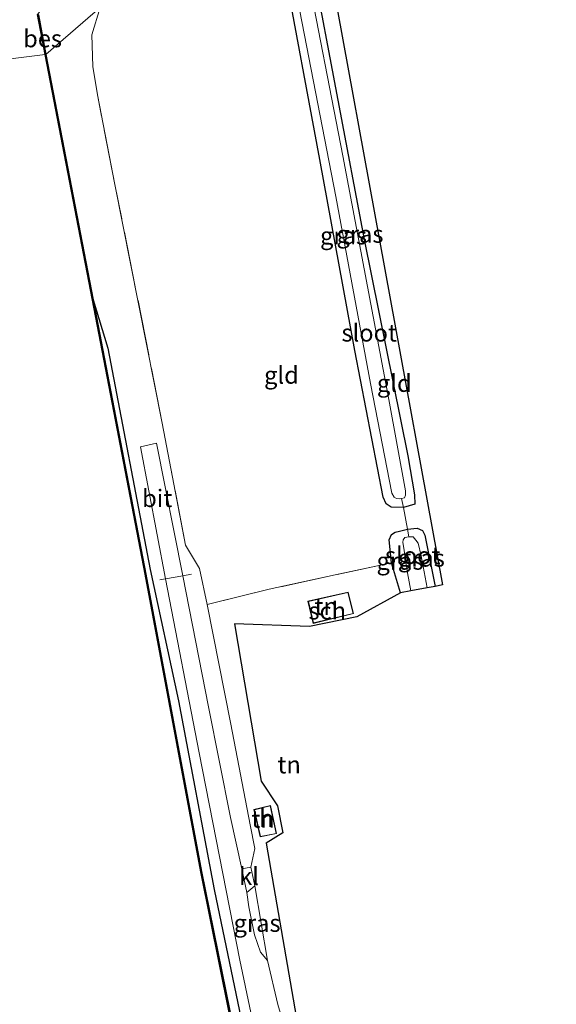
# Model space of a CAD drawing. Units: metres. Extents: x 107071 to 109644, y 524999 to 531251.
# Drawn here: x 107762 to 107839, y 527869 to 528011 of the extents above; entities that cross this region are included whole.
import ezdxf
from ezdxf.enums import TextEntityAlignment as Align

# ---------------------------------------------------------------- set-up
doc = ezdxf.new("R2010")
doc.units = ezdxf.units.M
doc.linetypes.add('IE-TERREINAFSCHEIDING', pattern=[10, 8, -2])
for name, color, linetype in [('B-ME-GW-INSTEEKWATERGANG-L-B1', 10, 'Continuous'), ('B-ME-KG-KADASTRAAL-OPNAMEDTMGRENS-L-B1', 10, 'Continuous'), ('B-ME-OB-BESCHOEIING-GV-B6', 10, 'Continuous')]:
    doc.layers.add(name, color=color, linetype=linetype)
for name, color, linetype, lineweight in [('B-ME-IE-GRASLAND-GV-B6', 93, 'Continuous', 18), ('B-ME-IE-GRONDWERKLIJN-GROND_INGERICHT-GV-B6', 253, 'Continuous', 18), ('B-ME-IE-HULPGEOMETRIE-L-B1', 53, 'Continuous', 18), ('B-ME-IE-TERREINAFSCHEIDING-DOORGANG-L-B1', 8, 'IE-TERREINAFSCHEIDING-KUNSTMATIG-OPEN', 18), ('B-ME-IE-TERREINAFSCHEIDING-RASTERHEKWERK-L-B1', 8, 'IE-TERREINAFSCHEIDING', 18), ('B-ME-KG-KADASTRAAL-DAKRAND-L-B1', 13, 'Continuous', 18), ('B-ME-OB-WATERLIJN-L-B1', 133, 'OB-WATERLIJN', 18), ('B-ME-OG-BEBOUWING-GV-B6', 173, 'Continuous', 18), ('B-ME-OG-WATER-GV-B6', 153, 'Continuous', 18), ('B-ME-VH-VERH_SOORT-BITUMEN-GV-B6', 8, 'IE-TERREINAFSCHEIDING-NATUURLIJK-HOUTWAL', 18), ('B-ME-VH-VERH_SOORT-KLINKERS-GV-B6', 8, 'IE-TERREINAFSCHEIDING-NATUURLIJK-HOUTWAL', 18)]:
    doc.layers.add(name, color=color, linetype=linetype, lineweight=lineweight)
doc.styles.add('NLCS-ISO', font='NLCS-ISO.TTF')
doc.linetypes.add('IE-TERREINAFSCHEIDING-KUNSTMATIG-OPEN', pattern='A,7,-1.5,[67,NLCS.SHX,S=0.75,R=0,X=0,Y=0],-1.5', length=10)
doc.linetypes.add('IE-TERREINAFSCHEIDING-NATUURLIJK-HOUTWAL', pattern='A,7,-1.5,[67,NLCS.SHX,S=0.75,R=45,X=0,Y=0],-1.5,7,-1.5,[70,NLCS.SHX,S=0.75,R=0,X=0,Y=0],-1.5', length=20)
doc.linetypes.add('OB-WATERLIJN', pattern='A,10,[32,NLCS.SHX,S=2,R=0,X=0,Y=0],-12', length=22)

msp = doc.modelspace()

# ---------------------------------------------------------------- linework, layer by layer
at = {"layer": 'B-ME-GW-INSTEEKWATERGANG-L-B1'}
for points in [[(107803.791, 528019.356, -1.321), (107811.367, 527979.188, -1.309), (107817.68, 527948.028, -1.209), (107818.66, 527942.449, -1.159), (107818.691, 527941.069, -0.834), (107817.05, 527940.602, -0.721), (107815.293, 527940.635, -0.809), (107814.579, 527941.12, -0.821), (107814.116, 527942.084, -0.871), (107810.059, 527963.223, -1.084), (107804.995, 527990.719, -0.946), (107799.79, 528018.892, -0.959)], [(107772.369, 527970.499, 0.479), (107774.458, 527963.564, 0.384), (107780.593, 527931.67, 0.509), (107784.649, 527912.762, 0.509), (107789.806, 527885.588, 0.484), (107794.14, 527864.618, 0.422), (107798.536, 527843.903, 0.397), (107804.575, 527813.676, 0.547), (107809.238, 527789.57, 0.597), (107813.132, 527767.76, 0.484), (107816.973, 527748.214, 0.522), (107820.172, 527731.989, 0.534), (107822.74, 527717.593, 0.559), (107825.558, 527701.717, 0.472), (107829.244, 527685.407, 0.547), (107832.872, 527670.335, 0.497), (107839.059, 527649.896, 0.522)], [(107816.633, 527928.315, -1.116), (107815.332, 527932.625, -0.934), (107815.001, 527935.971, -0.934), (107815.322, 527936.738, -0.934), (107815.852, 527937.056, -0.934), (107816.468, 527937.198, -0.934), (107817.607, 527937.489, -0.934), (107819.003, 527937.644, -0.934), (107819.777, 527937.294, -0.959), (107820.117, 527936.604, -0.959), (107821.635, 527929.252, -1.397)]]:
    msp.add_polyline3d(points, dxfattribs=at)
at = {"layer": 'B-ME-IE-GRASLAND-GV-B6'}
for points in [[(107803.791, 528019.356, -1.321), (107811.367, 527979.188, -1.309), (107817.68, 527948.028, -1.209), (107818.66, 527942.449, -1.159), (107818.691, 527941.069, -0.834), (107817.05, 527940.602, -0.721), (107816.787, 527941.889, -1.796), (107817.196, 527942.013, -1.796), (107817.335, 527942.392, -1.796), (107817.332, 527942.994, -1.796), (107814.926, 527956.161, -1.796), (107808.303, 527991.229, -1.796), (107802.887, 528019.218, -1.796), (107803.791, 528019.356, -1.321)], [(107800.82, 528018.818, -1.796), (107807.325, 527985.381, -1.796), (107812.3, 527958.467, -1.796), (107815.352, 527942.69, -1.796), (107815.703, 527942.077, -1.796), (107816.063, 527941.889, -1.796), (107816.433, 527941.853, -1.796), (107816.787, 527941.889, -1.796), (107817.05, 527940.602, -0.721), (107815.293, 527940.635, -0.809), (107814.579, 527941.12, -0.821), (107814.116, 527942.084, -0.871), (107810.059, 527963.223, -1.084), (107804.995, 527990.719, -0.946), (107799.79, 528018.892, -0.959), (107800.82, 528018.818, -1.796)], [(107773.383, 528012.601, 0.904), (107765.548, 528005.838, 0.466), (107764.479, 528011.53, 0.466)], [(107829.244, 527685.407, 0.547), (107825.558, 527701.717, 0.472), (107822.74, 527717.593, 0.559), (107820.172, 527731.989, 0.534), (107816.973, 527748.214, 0.522), (107813.132, 527767.76, 0.484), (107809.238, 527789.57, 0.597), (107804.575, 527813.676, 0.547), (107798.536, 527843.903, 0.397), (107794.14, 527864.618, 0.422), (107789.806, 527885.588, 0.484), (107784.649, 527912.762, 0.509), (107780.593, 527931.67, 0.509), (107774.458, 527963.564, 0.384), (107772.369, 527970.499, 0.479), (107765.548, 528005.838, 0.466), (107773.383, 528012.601, 0.904)], [(107773.383, 528012.601, 0.904), (107772.171, 528008.689, 0.741), (107772.318, 528004.11, 0.666), (107772.974, 528000.009, 0.529), (107775.507, 527987.143, 0.479), (107782.318, 527952.766, 0.704), (107785.68, 527935.176, 0.679), (107787.661, 527931.802, 0.716), (107788.791, 527926.619, 0.729), (107792.2, 527909.416, 0.541), (107794.993, 527894.891, 0.491), (107795.641, 527891.482, 0.504), (107795.07, 527888.823, 0.617), (107793.775, 527888.556, 0.679), (107792.164, 527895.965, 0.692), (107788.969, 527911.905, 0.567), (107785.258, 527930.78, 0.71), (107781.479, 527949.858, 0.572), (107779.188, 527949.331, 0.572), (107782.795, 527930.352, 0.697), (107787.624, 527905.259, 0.647), (107793.467, 527875.424, 0.56), (107798.219, 527852.831, 0.547)], [(107824.829, 527695.38, 0.328), (107816.558, 527738.935, 0.328), (107808.806, 527779.774, 0.316), (107804.758, 527799.498, 0.378), (107798.578, 527833.688, 0.266), (107792.021, 527868.139, 0.253), (107787.979, 527888.166, 0.416), (107779.962, 527931.01, 0.466), (107772.369, 527970.499, 0.479), (107774.458, 527963.564, 0.384), (107780.593, 527931.67, 0.509), (107784.649, 527912.762, 0.509), (107789.806, 527885.588, 0.484), (107794.14, 527864.618, 0.422), (107798.536, 527843.903, 0.397), (107804.575, 527813.676, 0.547), (107809.238, 527789.57, 0.597), (107813.132, 527767.76, 0.484), (107816.973, 527748.214, 0.522), (107820.172, 527731.989, 0.534), (107822.74, 527717.593, 0.559), (107825.558, 527701.717, 0.472), (107829.244, 527685.407, 0.547)], [(107818.103, 527928.591, -1.796), (107816.633, 527928.315, -1.116), (107815.332, 527932.625, -0.934), (107815.001, 527935.971, -0.934), (107815.322, 527936.738, -0.934), (107815.852, 527937.056, -0.934), (107816.468, 527937.198, -0.934), (107817.607, 527937.489, -0.934), (107817.829, 527936.369, -1.796), (107817.261, 527936.284, -1.796), (107817.005, 527935.954, -1.796), (107816.961, 527935.552, -1.796), (107817.082, 527934.765, -1.796), (107817.612, 527931.208, -1.796), (107818.103, 527928.591, -1.796)], [(107821.635, 527929.252, -1.397), (107820.482, 527929.036, -1.796), (107819.591, 527933.623, -1.796), (107819.166, 527935.47, -1.796), (107818.829, 527935.89, -1.796), (107818.463, 527936.364, -1.796), (107817.829, 527936.369, -1.796), (107817.607, 527937.489, -0.934), (107819.003, 527937.644, -0.934), (107819.777, 527937.294, -0.959), (107820.117, 527936.604, -0.959), (107821.635, 527929.252, -1.397)], [(107794.48, 527885.159, 0.704), (107795.628, 527886.132, 0.592), (107797.453, 527875.365, 0.742), (107796.453, 527876.567, 0.742), (107795.61, 527879.057, 0.729), (107794.797, 527883.122, 0.717), (107794.48, 527885.159, 0.704)]]:
    msp.add_polyline3d(points, dxfattribs=at)
at = {"layer": 'B-ME-IE-GRONDWERKLIJN-GROND_INGERICHT-GV-B6'}
for points in [[(107806.072, 528020.327, -1.153), (107822.691, 527929.45, -1.241), (107821.635, 527929.252, -1.397), (107820.117, 527936.604, -0.959), (107819.777, 527937.294, -0.959), (107819.003, 527937.644, -0.934), (107817.607, 527937.489, -0.934), (107817.05, 527940.602, -0.721), (107818.691, 527941.069, -0.834), (107818.66, 527942.449, -1.159), (107817.68, 527948.028, -1.209), (107811.367, 527979.188, -1.309), (107803.791, 528019.356, -1.321), (107806.072, 528020.327, -1.153)], [(107799.79, 528018.892, -0.959), (107804.995, 527990.719, -0.946), (107810.059, 527963.223, -1.084), (107814.116, 527942.084, -0.871), (107814.579, 527941.12, -0.821), (107815.293, 527940.635, -0.809), (107817.05, 527940.602, -0.721), (107817.607, 527937.489, -0.934), (107816.468, 527937.198, -0.934), (107815.852, 527937.056, -0.934), (107815.322, 527936.738, -0.934), (107815.001, 527935.971, -0.934), (107815.332, 527932.625, -0.934), (107807.197, 527930.892, -0.034), (107797.72, 527928.835, 0.254), (107788.791, 527926.619, 0.729), (107787.661, 527931.802, 0.716), (107785.68, 527935.176, 0.679), (107782.318, 527952.766, 0.704), (107775.507, 527987.143, 0.479), (107772.974, 528000.009, 0.529), (107772.318, 528004.11, 0.666), (107772.171, 528008.689, 0.741), (107773.383, 528012.601, 0.904)], [(107815.332, 527932.625, -0.934), (107816.633, 527928.315, -1.116), (107810.315, 527924.843, -0.103), (107803.519, 527923.448, -0.016), (107792.737, 527923.839, 0.234), (107796.572, 527901.196, 0.409), (107798.913, 527897.633, 0.434), (107799.683, 527893.755, 0.447), (107797.289, 527892.288, 0.484), (107802.279, 527863.411, 0.687), (107800.714, 527863.038, 0.693), (107798.957, 527869.016, 0.729), (107797.453, 527875.365, 0.742), (107795.628, 527886.132, 0.592), (107795.07, 527888.823, 0.617), (107795.641, 527891.482, 0.504), (107794.993, 527894.891, 0.491), (107792.2, 527909.416, 0.541), (107788.791, 527926.619, 0.729), (107797.72, 527928.835, 0.254), (107807.197, 527930.892, -0.034), (107815.332, 527932.625, -0.934)], [(107803.298, 527927.106, 0.004), (107804.064, 527923.918, 0.004), (107809.843, 527925.323, 0.004), (107809.072, 527928.418, 0.004), (107803.298, 527927.106, 0.004)], [(107795.515, 527897.126, 0.629), (107796.423, 527893.174, 0.629), (107798.773, 527893.639, 0.629), (107797.911, 527897.695, 0.629), (107795.515, 527897.126, 0.629)]]:
    msp.add_polyline3d(points, dxfattribs=at)
at = {"layer": 'B-ME-IE-HULPGEOMETRIE-L-B1'}
msp.add_polyline3d([(107773.383, 528012.601, 0.904), (107765.548, 528005.838, 0.466), (107765.45, 528005.82, -0.471), (107722.99, 528000.495, -0.471), (107722.695, 528000.44, 0.741), (107715.038, 528001.009, 0.969), (107714.694, 528000.989, 0.982), (107711.773, 528000.503, 1.034), (107711.412, 528000.436, 1.039), (107708.539, 527999.753, 0.964), (107708.158, 527999.704, 0.948), (107703.71, 527994.168, 0.375), (107702.859, 527994.047, -0.005), (107702.262, 527993.644, 0.25), (107699.209, 527991.92, 0.324), (107696.656, 527992.954, 0.381), (107694.575, 527992.152, 0.324), (107688.922, 527992.744, 0.031), (107685.827, 527991.772, -1.857), (107684.725, 527991.704, -1.857), (107683.591, 527991.964, -1.307), (107680.179, 527989.848, -1.269)], dxfattribs=at)
at = {"layer": 'B-ME-IE-TERREINAFSCHEIDING-DOORGANG-L-B1'}
msp.add_line((107817.05, 527940.602, -0.721), (107817.607, 527937.489, -0.934), dxfattribs=at)
msp.add_polyline3d([(107781.97, 527930.209, 0.692), (107782.795, 527930.352, 0.697), (107785.258, 527930.78, 0.71), (107786.522, 527930.999, 0.717)], dxfattribs=at)
at = {"layer": 'B-ME-IE-TERREINAFSCHEIDING-RASTERHEKWERK-L-B1'}
for p, q in [((107817.05, 527940.602, -0.721), (107816.787, 527941.889, -1.796)), ((107817.829, 527936.369, -1.796), (107817.607, 527937.489, -0.934))]:
    msp.add_line(p, q, dxfattribs=at)
msp.add_polyline3d([(107815.332, 527932.625, -0.934), (107807.197, 527930.892, -0.034), (107797.72, 527928.835, 0.254), (107788.791, 527926.619, 0.729), (107787.661, 527931.802, 0.716), (107785.68, 527935.176, 0.679), (107782.318, 527952.766, 0.704), (107775.507, 527987.143, 0.479), (107772.974, 528000.009, 0.529), (107772.318, 528004.11, 0.666), (107772.171, 528008.689, 0.741), (107773.383, 528012.601, 0.904)], dxfattribs=at)
at = {"layer": 'B-ME-KG-KADASTRAAL-DAKRAND-L-B1'}
for points in [[(107804.101, 527923.978, 2.327), (107803.358, 527927.068, 1.829), (107809.035, 527928.358, 1.754), (107809.782, 527925.36, 2.204), (107804.101, 527923.978, 2.327)], [(107797.873, 527897.634, 2.579), (107798.714, 527893.678, 2.579), (107796.461, 527893.232, 1.542), (107795.575, 527897.089, 1.567), (107797.873, 527897.634, 2.579)]]:
    msp.add_polyline3d(points, dxfattribs=at)
at = {"layer": 'B-ME-KG-KADASTRAAL-OPNAMEDTMGRENS-L-B1'}
msp.add_polyline3d([(107806.072, 528020.327, -1.153), (107822.691, 527929.45, -1.241), (107821.635, 527929.252, -1.397), (107820.482, 527929.036, -1.796), (107818.103, 527928.591, -1.796), (107816.633, 527928.315, -1.116), (107810.315, 527924.843, -0.103), (107803.519, 527923.448, -0.016), (107792.737, 527923.839, 0.234), (107796.572, 527901.196, 0.409), (107798.913, 527897.633, 0.434), (107799.683, 527893.755, 0.447), (107797.289, 527892.288, 0.484), (107802.279, 527863.411, 0.687)], dxfattribs=at)
at = {"layer": 'B-ME-OB-BESCHOEIING-GV-B6'}
for points in [[(107765.548, 528005.838, 0.466), (107765.45, 528005.82, -0.471), (107764.36, 528011.619, -0.471), (107764.479, 528011.53, 0.466), (107765.548, 528005.838, 0.466)], [(107824.731, 527695.361, -0.471), (107816.46, 527738.916, -0.471), (107808.708, 527779.755, -0.471), (107804.66, 527799.479, -0.471), (107798.48, 527833.67, -0.471), (107791.923, 527868.12, -0.471), (107787.881, 527888.147, -0.471), (107779.864, 527930.991, -0.471), (107772.271, 527970.48, -0.471), (107765.45, 528005.82, -0.471), (107765.548, 528005.838, 0.466)], [(107765.548, 528005.838, 0.466), (107772.369, 527970.499, 0.479), (107779.962, 527931.01, 0.466), (107787.979, 527888.166, 0.416), (107792.021, 527868.139, 0.253), (107798.578, 527833.688, 0.266), (107804.758, 527799.498, 0.378), (107808.806, 527779.774, 0.316), (107816.558, 527738.935, 0.328), (107824.829, 527695.38, 0.328)]]:
    msp.add_polyline3d(points, dxfattribs=at)
at = {"layer": 'B-ME-OB-WATERLIJN-L-B1'}
for points in [[(107695.607, 528379.553, -0.471), (107702.59, 528343.064, -0.471), (107716.501, 528269.272, -0.471), (107730.229, 528197.656, -0.471), (107741.769, 528136.687, -0.471), (107748.939, 528098.294, -0.471), (107749.766, 528094.169, -0.471), (107750.049, 528092.213, -0.471), (107750.076, 528090.65, -0.471), (107750.627, 528088.71, -0.471), (107784.388, 528068.416, -0.471), (107789.047, 528044.443, -0.471), (107764.36, 528011.619, -0.471), (107765.45, 528005.82, -0.471)], [(107765.45, 528005.82, -0.471), (107772.271, 527970.48, -0.471), (107779.864, 527930.991, -0.471), (107787.881, 527888.147, -0.471), (107791.923, 527868.12, -0.471), (107798.48, 527833.67, -0.471), (107804.66, 527799.479, -0.471), (107808.708, 527779.755, -0.471), (107816.46, 527738.916, -0.471), (107824.731, 527695.361, -0.471), (107827.899, 527678.811, -0.471), (107830.283, 527668.302, -0.471), (107833.729, 527656.123, -0.471), (107836.454, 527648.198, -0.471)]]:
    msp.add_polyline3d(points, dxfattribs=at)
at = {"layer": 'B-ME-OG-BEBOUWING-GV-B6'}
for points in [[(107804.064, 527923.918, 0.004), (107803.298, 527927.106, 0.004), (107809.072, 527928.418, 0.004), (107809.843, 527925.323, 0.004), (107804.064, 527923.918, 0.004)], [(107797.911, 527897.695, 0.629), (107798.773, 527893.639, 0.629), (107796.423, 527893.174, 0.629), (107795.515, 527897.126, 0.629), (107797.911, 527897.695, 0.629)]]:
    msp.add_polyline3d(points, dxfattribs=at)
at = {"layer": 'B-ME-OG-WATER-GV-B6'}
for points in [[(107765.45, 528005.82, -0.471), (107722.99, 528000.495, -0.471), (107711.392, 528062.867, -0.471)], [(107802.887, 528019.218, -1.796), (107808.303, 527991.229, -1.796), (107814.926, 527956.161, -1.796), (107817.332, 527942.994, -1.796), (107817.335, 527942.392, -1.796), (107817.196, 527942.013, -1.796), (107816.787, 527941.889, -1.796), (107816.433, 527941.853, -1.796), (107816.063, 527941.889, -1.796), (107815.703, 527942.077, -1.796), (107815.352, 527942.69, -1.796), (107812.3, 527958.467, -1.796), (107807.325, 527985.381, -1.796), (107800.82, 528018.818, -1.796), (107802.887, 528019.218, -1.796)], [(107764.36, 528011.619, -0.471), (107765.45, 528005.82, -0.471)], [(107783.459, 527698.531, -0.471), (107778.213, 527727.869, -0.471), (107774.374, 527747.928, -0.471), (107773.68, 527750.95, -0.471), (107773.778, 527750.969, -0.471), (107769.588, 527772.561, -0.471), (107765.052, 527795.851, -0.471), (107759.742, 527824.482, -0.471), (107755.054, 527847.844, -0.471), (107748.613, 527881.793, -0.471), (107743.672, 527907.177, -0.471), (107738.847, 527932.316, -0.471), (107734.509, 527956.255, -0.471), (107730.105, 527980.089, -0.471), (107729.131, 527985.191, -0.471), (107724.189, 527994.232, -0.471), (107722.99, 528000.495, -0.471), (107765.45, 528005.82, -0.471)], [(107765.45, 528005.82, -0.471), (107772.271, 527970.48, -0.471), (107779.864, 527930.991, -0.471), (107787.881, 527888.147, -0.471), (107791.923, 527868.12, -0.471), (107798.48, 527833.67, -0.471), (107804.66, 527799.479, -0.471), (107808.708, 527779.755, -0.471), (107816.46, 527738.916, -0.471), (107824.731, 527695.361, -0.471)], [(107820.482, 527929.036, -1.796), (107818.103, 527928.591, -1.796), (107817.612, 527931.208, -1.796), (107817.082, 527934.765, -1.796), (107816.961, 527935.552, -1.796), (107817.005, 527935.954, -1.796), (107817.261, 527936.284, -1.796), (107817.829, 527936.369, -1.796), (107818.463, 527936.364, -1.796), (107818.829, 527935.89, -1.796), (107819.166, 527935.47, -1.796), (107819.591, 527933.623, -1.796), (107820.482, 527929.036, -1.796)]]:
    msp.add_polyline3d(points, dxfattribs=at)
at = {"layer": 'B-ME-VH-VERH_SOORT-BITUMEN-GV-B6'}
for points in [[(107779.188, 527949.331, 0.572), (107781.479, 527949.858, 0.572), (107785.258, 527930.78, 0.71), (107782.795, 527930.352, 0.697), (107779.188, 527949.331, 0.572)], [(107798.219, 527852.831, 0.547), (107793.467, 527875.424, 0.56), (107787.624, 527905.259, 0.647), (107782.795, 527930.352, 0.697), (107785.258, 527930.78, 0.71), (107788.969, 527911.905, 0.567), (107792.164, 527895.965, 0.692), (107793.775, 527888.556, 0.679), (107794.48, 527885.159, 0.704), (107794.797, 527883.122, 0.717), (107795.61, 527879.057, 0.729), (107796.453, 527876.567, 0.742), (107797.453, 527875.365, 0.742), (107798.957, 527869.016, 0.729)]]:
    msp.add_polyline3d(points, dxfattribs=at)
at = {"layer": 'B-ME-VH-VERH_SOORT-KLINKERS-GV-B6'}
msp.add_polyline3d([(107795.07, 527888.823, 0.617), (107795.628, 527886.132, 0.592), (107794.48, 527885.159, 0.704), (107793.775, 527888.556, 0.679), (107795.07, 527888.823, 0.617)], dxfattribs=at)

# ---------------------------------------------------------------- texts
at = {"layer": 'B-ME-IE-GRASLAND-GV-B6', "ltscale": 0.2, "style": 'NLCS-ISO'}
for p in [(107808.42, 527979.747), (107810.789, 527979.979), (107816.552, 527932.902), (107819.621, 527933.34), (107795.9665, 527880.7485)]:
    msp.add_text('gras', height=2.5, dxfattribs=at).set_placement(p, align=Align.MIDDLE_CENTER)
at = {"layer": 'B-ME-IE-GRONDWERKLIJN-GROND_INGERICHT-GV-B6', "ltscale": 0.2, "style": 'NLCS-ISO'}
for s, p in [('gld', (107799.479, 527959.6754)), ('gld', (107815.7295, 527958.5056)), ('tn', (107805.915, 527926.3742)), ('tn', (107800.5895, 527903.5676)), ('tn', (107796.8274, 527895.752))]:
    msp.add_text(s, height=2.5, dxfattribs=at).set_placement(p, align=Align.MIDDLE_CENTER)
at = {"layer": 'B-ME-OB-BESCHOEIING-GV-B6', "ltscale": 0.2, "style": 'NLCS-ISO'}
msp.add_text('bes', height=2.5, dxfattribs=at).set_placement((107765.077, 528008.129), align=Align.MIDDLE_CENTER)
at = {"layer": 'B-ME-OG-BEBOUWING-GV-B6', "ltscale": 0.2, "style": 'NLCS-ISO'}
for s, p in [('sch', (107806.0682, 527925.7366)), ('h', (107797.3066, 527895.8658))]:
    msp.add_text(s, height=2.5, dxfattribs=at).set_placement(p, align=Align.MIDDLE_CENTER)
at = {"layer": 'B-ME-OG-WATER-GV-B6', "ltscale": 0.2, "style": 'NLCS-ISO'}
for p in [(107812.1099, 527965.7526), (107818.3743, 527933.7032)]:
    msp.add_text('sloot', height=2.5, dxfattribs=at).set_placement(p, align=Align.MIDDLE_CENTER)
at = {"layer": 'B-ME-VH-VERH_SOORT-BITUMEN-GV-B6', "ltscale": 0.2, "style": 'NLCS-ISO'}
msp.add_text('bit', height=2.5, dxfattribs=at).set_placement((107781.5816, 527941.9304), align=Align.MIDDLE_CENTER)
at = {"layer": 'B-ME-VH-VERH_SOORT-KLINKERS-GV-B6', "ltscale": 0.2, "style": 'NLCS-ISO'}
msp.add_text('kl', height=2.5, dxfattribs=at).set_placement((107794.8046, 527887.4986), align=Align.MIDDLE_CENTER)

doc.saveas('drawing.dxf')
